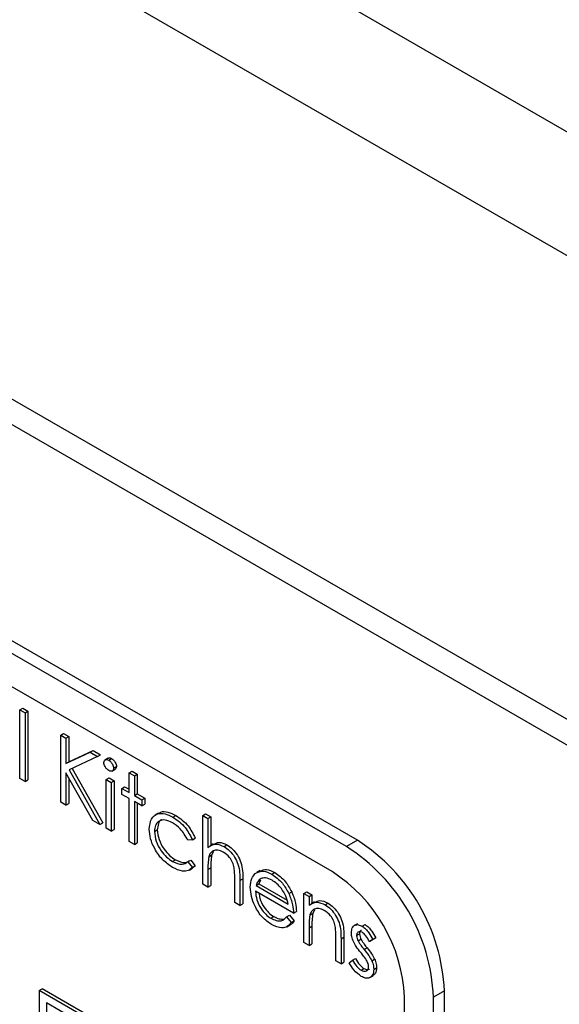
# Model space of a CAD drawing. Units: millimetres. Extents: x 5 to 415, y 5 to 292.
# Drawn here: x 323 to 326, y 216 to 221 of the extents above; entities that cross this region are included whole.
import ezdxf

# ---------------------------------------------------------------- set-up
doc = ezdxf.new("R2010")
doc.units = ezdxf.units.MM

msp = doc.modelspace()

# ---------------------------------------------------------------- linework, layer by layer
at = {"color": 7, "linetype": 'Continuous', "lineweight": 25}
for p, q in [((343.6939, 210.4762), (301.2675, 234.9685)), ((343.4323, 210.0231), (301.0058, 234.5153)), ((343.4323, 207.7605), (301.0058, 232.2528)), ((301.0825, 232.0834), (343.5089, 207.5911)), ((325.0404, 217.1981), (320.2321, 219.9739)), ((324.9874, 217.1675), (320.179, 219.9433)), ((324.9167, 217.045), (320.2498, 219.7391)), ((323.394, 217.8344), (323.4082, 217.8425)), ((323.394, 217.8344), (323.4194, 217.8197)), ((323.394, 217.4994), (323.394, 217.8344)), ((323.4082, 217.8425), (323.4336, 217.8279)), ((323.4194, 217.8197), (323.4336, 217.8279)), ((323.4194, 217.8197), (323.4194, 217.4847)), ((323.4336, 217.8279), (323.4336, 217.4929)), ((323.5935, 217.7109), (323.6076, 217.719)), ((323.5935, 217.7109), (323.6189, 217.6962)), ((323.5935, 217.3842), (323.5935, 217.7109)), ((323.6076, 217.719), (323.633, 217.7044)), ((323.6189, 217.6962), (323.633, 217.7044)), ((323.633, 217.7044), (323.633, 217.58)), ((323.6189, 217.6962), (323.6189, 217.5718)), ((323.6189, 217.5718), (323.7368, 217.6281)), ((323.633, 217.58), (323.7509, 217.6363)), ((323.773, 217.6072), (323.634, 217.5409)), ((323.7368, 217.6281), (323.7509, 217.6363)), ((323.7368, 217.6281), (323.773, 217.6072)), ((323.7509, 217.6363), (323.7871, 217.6154)), ((323.773, 217.6072), (323.7871, 217.6154)), ((323.6189, 217.5718), (323.633, 217.58)), ((323.8241, 217.5984), (323.8082, 217.5892)), ((323.8272, 217.5885), (323.8414, 217.5966)), ((323.75, 217.2939), (323.6189, 217.5272)), ((323.6189, 217.5272), (323.6189, 217.3696)), ((323.634, 217.5409), (323.7838, 217.2743)), ((323.6487, 217.548), (323.798, 217.2825)), ((323.8431, 217.5354), (323.859, 217.5446)), ((323.8509, 217.5495), (323.8651, 217.5577)), ((323.9271, 217.5266), (323.9412, 217.5348)), ((323.9271, 217.5266), (323.9525, 217.512)), ((323.9271, 217.4303), (323.9271, 217.5266)), ((323.9412, 217.5348), (323.9666, 217.5202)), ((323.9525, 217.512), (323.9666, 217.5202)), ((323.9525, 217.512), (323.9525, 217.4157)), ((323.9666, 217.5202), (323.9666, 217.4238)), ((323.4194, 217.4847), (323.394, 217.4994)), ((323.4194, 217.4847), (323.4336, 217.4929)), ((323.633, 217.5021), (323.633, 217.3778)), ((323.8147, 217.4952), (323.8288, 217.5034)), ((323.8147, 217.4952), (323.84, 217.4806)), ((323.8147, 217.2566), (323.8147, 217.4952)), ((323.8288, 217.5034), (323.8542, 217.4887)), ((323.84, 217.4806), (323.8542, 217.4887)), ((323.84, 217.4806), (323.84, 217.2419)), ((323.8542, 217.4887), (323.8542, 217.2501)), ((323.8908, 217.4513), (323.905, 217.4594)), ((323.8908, 217.422), (323.8908, 217.4513)), ((323.8908, 217.4513), (323.9271, 217.4303)), ((323.9271, 217.401), (323.8908, 217.422)), ((323.905, 217.4594), (323.9271, 217.4467)), ((323.9525, 217.4157), (323.9666, 217.4238)), ((323.9525, 217.4157), (323.9887, 217.3948)), ((323.9666, 217.4238), (324.0029, 217.4029)), ((323.6189, 217.3696), (323.5935, 217.3842)), ((323.6189, 217.3696), (323.633, 217.3778)), ((323.9271, 217.1917), (323.9271, 217.401)), ((323.9887, 217.3654), (323.9525, 217.3864)), ((323.9525, 217.3864), (323.9525, 217.177)), ((323.9666, 217.3782), (323.9666, 217.1852)), ((323.9887, 217.3948), (324.0029, 217.4029)), ((323.9887, 217.3948), (323.9887, 217.3654)), ((323.9887, 217.3654), (324.0029, 217.3736)), ((324.0029, 217.4029), (324.0029, 217.3736)), ((324.0699, 217.3298), (324.054, 217.3206)), ((324.1407, 217.3112), (324.1548, 217.3194)), ((324.2861, 217.3194), (324.3002, 217.3276)), ((324.2861, 217.3194), (324.3115, 217.3048)), ((324.2861, 216.9844), (324.2861, 217.3194)), ((324.3002, 217.3276), (324.3256, 217.3129)), ((323.7838, 217.2743), (323.75, 217.2939)), ((323.7838, 217.2743), (323.798, 217.2825)), ((324.3115, 217.3048), (324.3256, 217.3129)), ((324.3115, 217.3048), (324.3115, 217.1634)), ((324.3256, 217.3129), (324.3256, 217.1736)), ((323.84, 217.2419), (323.8147, 217.2566)), ((323.84, 217.2419), (323.8542, 217.2501)), ((324.0504, 217.2405), (324.0645, 217.2486)), ((323.9525, 217.177), (323.9271, 217.1917)), ((323.9525, 217.177), (323.9666, 217.1852)), ((324.2353, 217.2007), (324.2141, 217.1977)), ((324.2353, 217.2007), (324.2494, 217.2088)), ((324.3374, 217.1804), (324.3215, 217.1712)), ((324.3901, 217.1672), (324.4042, 217.1754)), ((325.0404, 217.1981), (324.9874, 217.1675)), ((324.3378, 217.1435), (324.3295, 217.126)), ((324.139, 217.0945), (324.1531, 217.1026)), ((324.2141, 217.093), (324.2282, 217.1012)), ((324.2141, 217.093), (324.2353, 217.0646)), ((324.2282, 217.1012), (324.2494, 217.0728)), ((324.3154, 217.1179), (324.3295, 217.126)), ((324.2209, 217.0528), (324.2368, 217.062)), ((324.2353, 217.0646), (324.2494, 217.0728)), ((324.2494, 217.0728), (324.2359, 217.0634)), ((324.3115, 217.0561), (324.3256, 217.0642)), ((324.3115, 217.0561), (324.3115, 216.9698)), ((324.3256, 217.0642), (324.3256, 216.9779)), ((324.5656, 217.0501), (324.5496, 217.0409)), ((324.6227, 217.0329), (324.6369, 217.0411)), ((324.3115, 216.9698), (324.2861, 216.9844)), ((324.442, 216.8944), (324.442, 217.0067)), ((324.4674, 217.0016), (324.4815, 217.0098)), ((324.4674, 217.0016), (324.4674, 216.8797)), ((324.4815, 217.0098), (324.4815, 216.8879)), ((324.5462, 216.9766), (324.5603, 216.9848)), ((324.5683, 217.0036), (324.5603, 216.9848)), ((324.5603, 216.9848), (324.6972, 216.9058)), ((324.3115, 216.9698), (324.3256, 216.9779)), ((324.7285, 216.8421), (324.5435, 216.9488)), ((324.5462, 216.9766), (324.7031, 216.8861)), ((324.706, 216.9379), (324.7201, 216.9461)), ((324.7792, 216.9384), (324.7934, 216.9466)), ((324.7792, 216.9384), (324.8046, 216.9237)), ((324.7792, 216.6997), (324.7792, 216.9384)), ((324.7934, 216.9466), (324.8188, 216.9319)), ((324.4674, 216.8797), (324.442, 216.8944)), ((324.4674, 216.8797), (324.4815, 216.8879)), ((324.8046, 216.9237), (324.8188, 216.9319)), ((324.8046, 216.9237), (324.8046, 216.8807)), ((324.8306, 216.8978), (324.8147, 216.8886)), ((324.8188, 216.9319), (324.8188, 216.891)), ((324.8833, 216.8825), (324.8974, 216.8907)), ((324.7285, 216.8421), (324.7426, 216.8503)), ((324.8085, 216.8332), (324.8227, 216.8413)), ((324.8309, 216.8588), (324.8227, 216.8413)), ((324.6189, 216.8174), (324.6331, 216.8255)), ((324.695, 216.8237), (324.7092, 216.8319)), ((324.695, 216.8237), (324.7176, 216.797)), ((324.7092, 216.8319), (324.7317, 216.8052)), ((324.7176, 216.797), (324.7317, 216.8052)), ((325.041, 216.7908), (325.0251, 216.7816)), ((324.6958, 216.7754), (324.7117, 216.7846)), ((324.8046, 216.7714), (324.8188, 216.7795)), ((324.8046, 216.7714), (324.8046, 216.6851)), ((324.8188, 216.7795), (324.8188, 216.6932)), ((325.0635, 216.7785), (325.0777, 216.7866)), ((324.8046, 216.6851), (324.7792, 216.6997)), ((324.9352, 216.6097), (324.9352, 216.722)), ((324.9605, 216.7169), (324.9747, 216.7251)), ((324.9605, 216.7169), (324.9605, 216.5951)), ((324.9747, 216.7251), (324.9747, 216.6032)), ((325.0367, 216.7325), (325.0508, 216.7407)), ((325.0437, 216.7068), (325.0579, 216.715)), ((325.1165, 216.7139), (325.0992, 216.7034)), ((325.0992, 216.7034), (325.1134, 216.7116)), ((325.1306, 216.7221), (325.1134, 216.7116)), ((325.1165, 216.7139), (325.1306, 216.7221)), ((324.8046, 216.6851), (324.8188, 216.6932)), ((325.0732, 216.6652), (325.0874, 216.6733)), ((324.9605, 216.5951), (324.9352, 216.6097)), ((324.9605, 216.5951), (324.9747, 216.6032)), ((325.0004, 216.6002), (325.0173, 216.6126)), ((325.0173, 216.6126), (325.0314, 216.6207)), ((325.1105, 216.6102), (325.1246, 216.6183)), ((325.0582, 216.5638), (325.0724, 216.572)), ((325.1201, 216.5677), (325.1342, 216.5759)), ((325.101, 216.5278), (325.1169, 216.537)), ((323.4883, 216.4651), (323.5025, 216.4733)), ((323.4883, 216.4651), (323.4883, 215.9752)), ((325.0793, 215.5466), (323.4883, 216.4651)), ((325.0934, 215.5548), (323.5025, 216.4733)), ((325.4647, 216.4632), (325.4116, 216.4326)), ((325.4647, 212.5438), (325.4647, 216.4632)), ((325.2702, 212.6765), (325.2702, 216.4326)), ((325.4116, 212.5132), (325.4116, 216.4326)), ((325.0439, 215.5262), (323.5237, 216.4039)), ((323.5237, 216.4039), (323.5237, 215.9956))]:
    msp.add_line(p, q, dxfattribs=at)
for centre, radius in [((324.5435, 216.4213), 0.9221), ((324.4905, 216.3907), 0.9221), ((324.5026, 216.3977), 0.7684)]:
    msp.add_arc(centre, radius, 2.6055, 57.3945, dxfattribs=at)
for points, knots in [([(323.8038, 217.5768), (323.8043, 217.5803), (323.8052, 217.5875), (323.8118, 217.5918), (323.8194, 217.5923), (323.8246, 217.5897), (323.8272, 217.5885)], [0, 0, 0, 0, 0.279289, 0.558897, 0.779452, 1, 1, 1, 1]), ([(323.8272, 217.5382), (323.8239, 217.5405), (323.8173, 217.5452), (323.8097, 217.5561), (323.8047, 217.5672), (323.8041, 217.5736), (323.8038, 217.5768)], [0, 0, 0, 0, 0.279784, 0.559698, 0.779921, 1, 1, 1, 1]), ([(323.8245, 217.5978), (323.8252, 217.5984), (323.8275, 217.6005), (323.8336, 217.6003), (323.8388, 217.5979), (323.8414, 217.5966)], [0, 0, 0, 0, 0.183763, 0.591888, 1, 1, 1, 1]), ([(323.8272, 217.5885), (323.8306, 217.5861), (323.8373, 217.5815), (323.8451, 217.5704), (323.8501, 217.5592), (323.8506, 217.5527), (323.8509, 217.5495)], [0, 0, 0, 0, 0.279869, 0.559866, 0.779911, 1, 1, 1, 1]), ([(323.8414, 217.5966), (323.8447, 217.5943), (323.8515, 217.5896), (323.8592, 217.5786), (323.8642, 217.5673), (323.8648, 217.5609), (323.8651, 217.5577)], [0, 0, 0, 0, 0.279869, 0.559866, 0.779911, 1, 1, 1, 1]), ([(323.8509, 217.5495), (323.8504, 217.546), (323.8495, 217.5388), (323.8427, 217.5348), (323.8351, 217.5343), (323.8299, 217.5369), (323.8272, 217.5382)], [0, 0, 0, 0, 0.27916, 0.558862, 0.779356, 1, 1, 1, 1]), ([(323.8651, 217.5577), (323.8647, 217.554), (323.8641, 217.548), (323.8601, 217.546), (323.8587, 217.5452)], [0, 0, 0, 0, 0.622941, 1, 1, 1, 1]), ([(324.025, 217.2525), (324.0272, 217.2703), (324.0316, 217.306), (324.0633, 217.3295), (324.1016, 217.3303), (324.1277, 217.3176), (324.1407, 217.3112)], [0, 0, 0, 0, 0.279381, 0.558782, 0.779281, 1, 1, 1, 1]), ([(324.0718, 217.3268), (324.075, 217.3298), (324.0859, 217.3404), (324.1163, 217.3376), (324.142, 217.3255), (324.1548, 217.3194)], [0, 0, 0, 0, 0.167328, 0.583457, 1, 1, 1, 1]), ([(324.1548, 217.3194), (324.1762, 217.3043), (324.2144, 217.2774), (324.2387, 217.2298), (324.2494, 217.2088)], [0, 0, 0, 0, 0.560655, 1, 1, 1, 1]), ([(324.1388, 217.283), (324.1262, 217.2889), (324.1011, 217.3008), (324.0719, 217.2935), (324.0533, 217.273), (324.0513, 217.2513), (324.0504, 217.2405)], [0, 0, 0, 0, 0.2801364, 0.5597687, 0.7798902, 1, 1, 1, 1]), ([(324.0878, 217.2986), (324.0871, 217.2984), (324.0782, 217.2967), (324.0679, 217.2801), (324.0656, 217.2591), (324.0645, 217.2486)], [0, 0, 0, 0, 0.0424822, 0.5212539, 1, 1, 1, 1]), ([(324.2141, 217.1977), (324.2023, 217.2181), (324.1813, 217.2546), (324.1518, 217.2743), (324.1388, 217.283)], [0, 0, 0, 0, 0.558451, 1, 1, 1, 1]), ([(324.1407, 217.3112), (324.1621, 217.2961), (324.2002, 217.2693), (324.2246, 217.2216), (324.2353, 217.2007)], [0, 0, 0, 0, 0.560655, 1, 1, 1, 1]), ([(324.1386, 217.0654), (324.1224, 217.0764), (324.0899, 217.0986), (324.0523, 217.1519), (324.0287, 217.2063), (324.0262, 217.2371), (324.025, 217.2525)], [0, 0, 0, 0, 0.2800771, 0.5596468, 0.7798186, 1, 1, 1, 1]), ([(324.0504, 217.2405), (324.0521, 217.2249), (324.0557, 217.1938), (324.0799, 217.1482), (324.1093, 217.1142), (324.1291, 217.101), (324.139, 217.0945)], [0, 0, 0, 0, 0.279332, 0.558778, 0.779267, 1, 1, 1, 1]), ([(324.0645, 217.2486), (324.0663, 217.2331), (324.0698, 217.202), (324.0941, 217.1563), (324.1234, 217.1223), (324.1432, 217.1092), (324.1531, 217.1026)], [0, 0, 0, 0, 0.279332, 0.558778, 0.779267, 1, 1, 1, 1]), ([(324.3115, 217.1634), (324.3235, 217.1717), (324.3449, 217.1867), (324.3763, 217.1732), (324.3901, 217.1672)], [0, 0, 0, 0, 0.559941, 1, 1, 1, 1]), ([(324.3391, 217.1771), (324.3471, 217.1822), (324.3647, 217.1935), (324.3903, 217.1818), (324.4042, 217.1754)], [0, 0, 0, 0, 0.454804, 1, 1, 1, 1]), ([(324.4042, 217.1754), (324.4135, 217.1691), (324.432, 217.1565), (324.4564, 217.1253), (324.4811, 217.0729), (324.4814, 217.0358), (324.4815, 217.0098)], [0, 0, 0, 0, 0.18702, 0.373895, 0.560598, 1, 1, 1, 1]), ([(324.3856, 217.1405), (324.3767, 217.1446), (324.3587, 217.1528), (324.3378, 217.1481), (324.3225, 217.1368), (324.3177, 217.1242), (324.3154, 217.1179)], [0, 0, 0, 0, 0.279552, 0.559389, 0.77971, 1, 1, 1, 1]), ([(324.4391, 217.0627), (324.4369, 217.0715), (324.4327, 217.089), (324.4145, 217.1205), (324.3966, 217.1329), (324.3856, 217.1405)], [0, 0, 0, 0, 0.281325, 0.561481, 1, 1, 1, 1]), ([(324.3901, 217.1672), (324.3994, 217.1609), (324.4179, 217.1484), (324.4422, 217.1171), (324.467, 217.0647), (324.4672, 217.0277), (324.4674, 217.0016)], [0, 0, 0, 0, 0.18702, 0.373895, 0.560598, 1, 1, 1, 1]), ([(324.139, 217.0945), (324.1554, 217.0873), (324.1849, 217.0744), (324.2051, 217.0873), (324.2141, 217.093)], [0, 0, 0, 0, 0.558788, 1, 1, 1, 1]), ([(324.1531, 217.1026), (324.1697, 217.095), (324.1952, 217.0833), (324.2127, 217.0936), (324.2188, 217.0972)], [0, 0, 0, 0, 0.653199, 1, 1, 1, 1]), ([(324.3154, 217.1179), (324.3139, 217.1068), (324.3114, 217.087), (324.3114, 217.0655), (324.3115, 217.0561)], [0, 0, 0, 0, 0.559645, 1, 1, 1, 1]), ([(324.3295, 217.126), (324.3281, 217.1149), (324.3256, 217.0951), (324.3256, 217.0737), (324.3256, 217.0642)], [0, 0, 0, 0, 0.559645, 1, 1, 1, 1]), ([(324.2353, 217.0646), (324.2287, 217.0589), (324.2156, 217.0475), (324.1822, 217.0448), (324.1551, 217.0576), (324.1386, 217.0654)], [0, 0, 0, 0, 0.280196, 0.560588, 1, 1, 1, 1]), ([(324.442, 217.0067), (324.442, 217.0168), (324.4421, 217.035), (324.44, 217.0542), (324.4391, 217.0627)], [0, 0, 0, 0, 0.560281, 1, 1, 1, 1]), ([(324.5181, 216.9691), (324.5194, 216.9846), (324.5217, 217.0123), (324.5357, 217.0281), (324.5419, 217.0351)], [0, 0, 0, 0, 0.559427, 1, 1, 1, 1]), ([(324.5419, 217.0351), (324.5546, 217.0422), (324.5774, 217.0549), (324.6088, 217.0397), (324.6227, 217.0329)], [0, 0, 0, 0, 0.558577, 1, 1, 1, 1]), ([(324.5672, 217.0467), (324.5765, 217.0515), (324.596, 217.0617), (324.6229, 217.0481), (324.6369, 217.0411)], [0, 0, 0, 0, 0.479471, 1, 1, 1, 1]), ([(324.6227, 217.0329), (324.6411, 217.0199), (324.674, 216.9965), (324.6962, 216.9558), (324.706, 216.9379)], [0, 0, 0, 0, 0.558919, 1, 1, 1, 1]), ([(324.6369, 217.0411), (324.6553, 217.028), (324.6881, 217.0047), (324.7103, 216.964), (324.7201, 216.9461)], [0, 0, 0, 0, 0.558919, 1, 1, 1, 1]), ([(324.5708, 217.0112), (324.5646, 217.0067), (324.5536, 216.9987), (324.5485, 216.9834), (324.5462, 216.9766)], [0, 0, 0, 0, 0.558795, 1, 1, 1, 1]), ([(324.624, 217.0029), (324.6131, 217.0081), (324.5935, 217.0174), (324.5777, 217.0131), (324.5708, 217.0112)], [0, 0, 0, 0, 0.5594582, 1, 1, 1, 1]), ([(324.7031, 216.8861), (324.7, 216.8991), (324.6938, 216.9253), (324.6721, 216.9605), (324.648, 216.9869), (324.632, 216.9975), (324.624, 217.0029)], [0, 0, 0, 0, 0.280138, 0.559194, 0.779598, 1, 1, 1, 1]), ([(324.6221, 216.7862), (324.6064, 216.7969), (324.575, 216.8183), (324.5412, 216.8727), (324.5215, 216.9248), (324.5193, 216.9544), (324.5181, 216.9691)], [0, 0, 0, 0, 0.279885, 0.558859, 0.779462, 1, 1, 1, 1]), ([(324.5435, 216.9488), (324.5448, 216.9352), (324.5474, 216.9078), (324.5674, 216.867), (324.5925, 216.8351), (324.6101, 216.8233), (324.6189, 216.8174)], [0, 0, 0, 0, 0.279963, 0.559359, 0.779526, 1, 1, 1, 1]), ([(324.5606, 216.939), (324.5615, 216.9312), (324.564, 216.9097), (324.5818, 216.8752), (324.6066, 216.8433), (324.6243, 216.8315), (324.6331, 216.8255)], [0, 0, 0, 0, 0.180255, 0.498341, 0.748995, 1, 1, 1, 1]), ([(324.706, 216.9379), (324.7133, 216.9193), (324.7265, 216.886), (324.7279, 216.8555), (324.7285, 216.8421)], [0, 0, 0, 0, 0.558897, 1, 1, 1, 1]), ([(324.7201, 216.9461), (324.7275, 216.9275), (324.7406, 216.8942), (324.742, 216.8637), (324.7426, 216.8503)], [0, 0, 0, 0, 0.558897, 1, 1, 1, 1]), ([(324.8046, 216.8807), (324.8167, 216.8887), (324.8382, 216.9031), (324.8695, 216.8888), (324.8833, 216.8825)], [0, 0, 0, 0, 0.559141, 1, 1, 1, 1]), ([(324.8325, 216.8942), (324.8405, 216.899), (324.8581, 216.9098), (324.8835, 216.8975), (324.8974, 216.8907)], [0, 0, 0, 0, 0.451569, 1, 1, 1, 1]), ([(324.8974, 216.8907), (324.9067, 216.8844), (324.9252, 216.8718), (324.9495, 216.8406), (324.9742, 216.7882), (324.9745, 216.7511), (324.9747, 216.7251)], [0, 0, 0, 0, 0.187021, 0.37389, 0.56061, 1, 1, 1, 1]), ([(324.8788, 216.8558), (324.8699, 216.8599), (324.8519, 216.8681), (324.8309, 216.8634), (324.8156, 216.8521), (324.8109, 216.8395), (324.8085, 216.8332)], [0, 0, 0, 0, 0.279553, 0.559373, 0.779703, 1, 1, 1, 1]), ([(324.8227, 216.8413), (324.8213, 216.8302), (324.8187, 216.8104), (324.8187, 216.789), (324.8188, 216.7795)], [0, 0, 0, 0, 0.559658, 1, 1, 1, 1]), ([(324.9322, 216.778), (324.9301, 216.7868), (324.9261, 216.8043), (324.9077, 216.8358), (324.8898, 216.8482), (324.8788, 216.8558)], [0, 0, 0, 0, 0.281192, 0.561331, 1, 1, 1, 1]), ([(324.8833, 216.8825), (324.8925, 216.8762), (324.9111, 216.8637), (324.9354, 216.8324), (324.9601, 216.7801), (324.9603, 216.743), (324.9605, 216.7169)], [0, 0, 0, 0, 0.187021, 0.37389, 0.56061, 1, 1, 1, 1]), ([(324.6189, 216.8174), (324.6275, 216.8133), (324.6446, 216.8051), (324.6736, 216.8026), (324.6869, 216.8157), (324.695, 216.8237)], [0, 0, 0, 0, 0.280534, 0.560966, 1, 1, 1, 1]), ([(324.7176, 216.797), (324.7118, 216.7895), (324.7003, 216.7746), (324.6678, 216.7656), (324.6394, 216.7784), (324.6221, 216.7862)], [0, 0, 0, 0, 0.280919, 0.561407, 1, 1, 1, 1]), ([(324.6331, 216.8255), (324.6417, 216.8212), (324.6583, 216.8129), (324.673, 216.8133), (324.6801, 216.8135)], [0, 0, 0, 0, 0.521637, 1, 1, 1, 1]), ([(324.7317, 216.8052), (324.7266, 216.7965), (324.7212, 216.7874), (324.7119, 216.785), (324.7115, 216.7849)], [0, 0, 0, 0, 0.9568906, 1, 1, 1, 1]), ([(324.8085, 216.8332), (324.8071, 216.8221), (324.8046, 216.8023), (324.8046, 216.7808), (324.8046, 216.7714)], [0, 0, 0, 0, 0.559658, 1, 1, 1, 1]), ([(324.9352, 216.722), (324.9352, 216.7321), (324.9353, 216.7503), (324.9331, 216.7695), (324.9322, 216.778)], [0, 0, 0, 0, 0.560255, 1, 1, 1, 1]), ([(325.0113, 216.746), (325.0121, 216.7547), (325.0136, 216.7721), (325.0273, 216.785), (325.0449, 216.7875), (325.0573, 216.7815), (325.0635, 216.7785)], [0, 0, 0, 0, 0.279936, 0.559437, 0.779611, 1, 1, 1, 1]), ([(325.0208, 216.7038), (325.0177, 216.712), (325.0122, 216.7267), (325.0116, 216.7401), (325.0113, 216.746)], [0, 0, 0, 0, 0.559587, 1, 1, 1, 1]), ([(325.0635, 216.7491), (325.0595, 216.7509), (325.0515, 216.7543), (325.0429, 216.7502), (325.0376, 216.743), (325.037, 216.736), (325.0367, 216.7325)], [0, 0, 0, 0, 0.279313, 0.559072, 0.779518, 1, 1, 1, 1]), ([(325.0598, 216.7584), (325.0588, 216.7581), (325.0554, 216.757), (325.0518, 216.7509), (325.0512, 216.7441), (325.0508, 216.7407)], [0, 0, 0, 0, 0.164876, 0.582404, 1, 1, 1, 1]), ([(325.0635, 216.7785), (325.0694, 216.7743), (325.081, 216.7661), (325.0994, 216.7434), (325.11, 216.7251), (325.1165, 216.7139)], [0, 0, 0, 0, 0.279553, 0.559703, 1, 1, 1, 1]), ([(325.0992, 216.7034), (325.0938, 216.7138), (325.0841, 216.7322), (325.0698, 216.744), (325.0635, 216.7491)], [0, 0, 0, 0, 0.562045, 1, 1, 1, 1]), ([(325.0777, 216.7866), (325.0835, 216.7825), (325.0951, 216.7743), (325.1136, 216.7516), (325.1241, 216.7333), (325.1306, 216.7221)], [0, 0, 0, 0, 0.279553, 0.559703, 1, 1, 1, 1]), ([(325.0564, 216.6506), (325.0489, 216.6598), (325.0354, 216.6762), (325.0252, 216.6954), (325.0208, 216.7038)], [0, 0, 0, 0, 0.560659, 1, 1, 1, 1]), ([(325.0367, 216.7325), (325.0372, 216.7278), (325.038, 216.7194), (325.042, 216.7107), (325.0437, 216.7068)], [0, 0, 0, 0, 0.559054, 1, 1, 1, 1]), ([(325.0437, 216.7068), (325.0488, 216.6986), (325.0578, 216.6838), (325.0685, 216.6709), (325.0732, 216.6652)], [0, 0, 0, 0, 0.559018, 1, 1, 1, 1]), ([(325.0508, 216.7407), (325.0513, 216.736), (325.0521, 216.7276), (325.0561, 216.7188), (325.0579, 216.715)], [0, 0, 0, 0, 0.559054, 1, 1, 1, 1]), ([(325.0579, 216.715), (325.0629, 216.7067), (325.0719, 216.692), (325.0826, 216.679), (325.0874, 216.6733)], [0, 0, 0, 0, 0.559018, 1, 1, 1, 1]), ([(325.0877, 216.6079), (325.0823, 216.6164), (325.0726, 216.6315), (325.0614, 216.6448), (325.0564, 216.6506)], [0, 0, 0, 0, 0.559074, 1, 1, 1, 1]), ([(325.0732, 216.6652), (325.0811, 216.6556), (325.095, 216.6386), (325.1057, 216.6189), (325.1105, 216.6102)], [0, 0, 0, 0, 0.560649, 1, 1, 1, 1]), ([(325.0874, 216.6733), (325.0952, 216.6638), (325.1091, 216.6468), (325.1199, 216.627), (325.1246, 216.6183)], [0, 0, 0, 0, 0.560649, 1, 1, 1, 1]), ([(325.0595, 216.5337), (325.0467, 216.543), (325.0238, 216.5597), (325.0076, 216.5878), (325.0004, 216.6002)], [0, 0, 0, 0, 0.5592891, 1, 1, 1, 1]), ([(325.0173, 216.6126), (325.0237, 216.6013), (325.0351, 216.5812), (325.0512, 216.5691), (325.0582, 216.5638)], [0, 0, 0, 0, 0.560833, 1, 1, 1, 1]), ([(325.0314, 216.6207), (325.0378, 216.6094), (325.0493, 216.5893), (325.0653, 216.5773), (325.0724, 216.572)], [0, 0, 0, 0, 0.560833, 1, 1, 1, 1]), ([(325.0947, 216.5811), (325.0943, 216.586), (325.0937, 216.5947), (325.0896, 216.6039), (325.0877, 216.6079)], [0, 0, 0, 0, 0.559603, 1, 1, 1, 1]), ([(325.1105, 216.6102), (325.1136, 216.6019), (325.1192, 216.5872), (325.1198, 216.5737), (325.1201, 216.5677)], [0, 0, 0, 0, 0.559466, 1, 1, 1, 1]), ([(325.1246, 216.6183), (325.1277, 216.6101), (325.1333, 216.5953), (325.134, 216.5818), (325.1342, 216.5759)], [0, 0, 0, 0, 0.559466, 1, 1, 1, 1]), ([(325.0582, 216.5638), (325.0634, 216.5614), (325.0736, 216.5567), (325.0855, 216.5599), (325.0934, 216.5679), (325.0943, 216.5767), (325.0947, 216.5811)], [0, 0, 0, 0, 0.279988, 0.559745, 0.779963, 1, 1, 1, 1]), ([(325.1201, 216.5677), (325.1191, 216.558), (325.117, 216.5387), (325.1006, 216.5254), (325.0805, 216.5235), (325.0665, 216.5303), (325.0595, 216.5337)], [0, 0, 0, 0, 0.279548, 0.559226, 0.779475, 1, 1, 1, 1]), ([(325.0724, 216.572), (325.0776, 216.5695), (325.0877, 216.5646), (325.0954, 216.5678), (325.0992, 216.5693)], [0, 0, 0, 0, 0.513515, 1, 1, 1, 1]), ([(325.1342, 216.5759), (325.1334, 216.5659), (325.1319, 216.5482), (325.1209, 216.5412), (325.1161, 216.5381)], [0, 0, 0, 0, 0.564276, 1, 1, 1, 1])]:
    msp.add_open_spline(points, degree=3, knots=knots, dxfattribs=at)

doc.saveas('drawing.dxf')
